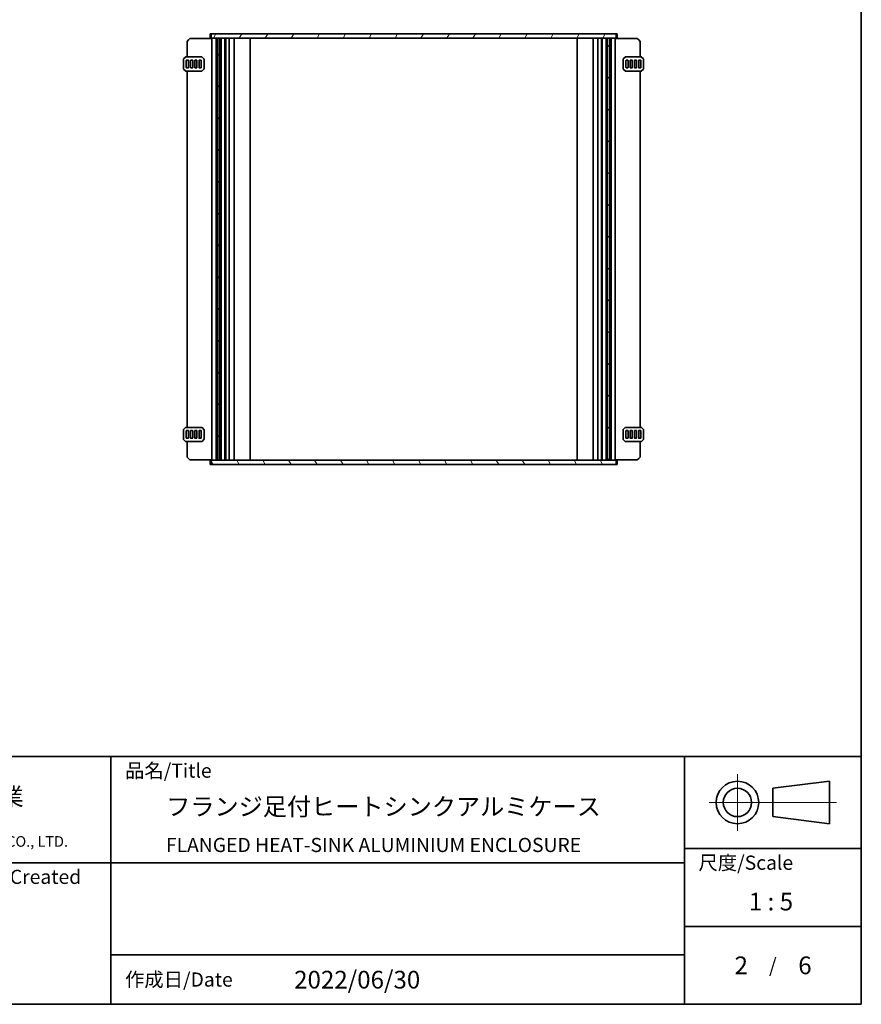
# Model space of a CAD drawing. Units: millimetres. Extents: x 43 to 7718, y 24 to 1429.
# Drawn here: x 2587 to 3181, y 24 to 719 of the extents above; entities that cross this region are included whole.
import ezdxf

# ---------------------------------------------------------------- set-up
doc = ezdxf.new("R2010")
doc.units = ezdxf.units.MM
doc.header["$LTSCALE"] = 3
for name, color, linetype, lineweight in [('Border (ISO)', 7, 'Continuous', 35), ('Hatch (ISO)', 1, 'Continuous', 18), ('Title (ISO)', 7, 'Continuous', 35), ('Visible (ISO)', 7, 'Continuous', 35)]:
    doc.layers.add(name, color=color, linetype=linetype, lineweight=lineweight)
doc.styles.add('Note Text (TK)', font='MS PGothic.ttf')
doc.styles.add('文字スタイル67', font='arial.ttf')
pattern_1 = [(45, (1154, 19), (-11.22532, 11.22532), [])]

# ---------------------------------------------------------------- blocks, each defined once
blk = doc.blocks.new('図面枠 tk図枠')
at = {"layer": 'Border (ISO)'}
for p in [(405.5, 289), (14.5, 8)]:
    blk.add_line(p, (405.5, 8), dxfattribs=at)
blk = doc.blocks.new('表題欄 tk表題欄')
at = {"layer": 'Title (ISO)'}
for p, q in [((74.71, 244.05), (255.71, 244.05)), ((149.71, 244.05), (149.71, 209.05)), ((230.71, 244.05), (230.71, 209.05)), ((255.71, 244.05), (255.71, 209.05)), ((243.21, 239.55), (251.21, 240.55)), ((251.21, 234.55), (251.21, 240.55)), ((243.21, 239.55), (243.21, 235.55)), ((243.21, 235.55), (251.21, 234.55)), ((230.71, 231.05), (255.71, 231.05)), ((74.71, 229.05), (230.71, 229.05)), ((230.71, 220.05), (255.71, 220.05)), ((149.71, 216.05), (230.71, 216.05)), ((255.71, 209.05), (74.71, 209.05))]:
    blk.add_line(p, q, dxfattribs=at)
at = {"layer": 'Title (ISO)', "color": 4, "linetype": 'Continuous', "lineweight": 18}
for p, q in [((238.21, 241.55), (238.21, 233.55)), ((252.21, 237.55), (234.21, 237.55))]:
    blk.add_line(p, q, dxfattribs=at)
at = {"layer": 'Title (ISO)'}
for radius in [3, 2]:
    blk.add_circle((238.21, 237.55), radius, dxfattribs=at)
at = {"layer": 'Title (ISO)', "color": 1, "char_height": 2, "line_spacing_factor": 1.5, "style": 'Note Text (TK)'}
for s, insert, attachment_point in [('\\fＭＳ Ｐゴシック|b0|i0;{\\H2.0000;品名/Title}', (151.71, 242.05), 4), ('\\fＭＳ Ｐゴシック|b0|i0;{\\H2.0000;尺度/Scale}', (232.71, 229.05), 4), ('\\fＭＳ Ｐゴシック|b0|i0;{\\H2.0000;製図/Created}', (137.21, 227.05), 5), ('\\fＭＳ Ｐゴシック|b0|i0;{\\H2.0000;作成日/Date}', (151.71, 212.55), 4)]:
    blk.add_mtext(s, dxfattribs=dict(at, insert=insert, attachment_point=attachment_point))
at = {"layer": 'Title (ISO)', "color": 7, "line_spacing_factor": 1.5, "style": 'Note Text (TK)'}
for s, insert, char_height, attachment_point in [('株式会社タカチ電機工業', (99.87, 238.05), 2.5, 4), ('\\fArial|b0|i0;{\\H1.4986;TAKACHI ELECTRONICS ENCLOSURE CO., LTD.}', (99.87, 232.05), 1.4986, 4), ('\\fＭＳ Ｐゴシック|b0|i0;{\\H2.0000;/}', (243.21, 214.55), 2, 5)]:
    blk.add_mtext(s, dxfattribs=dict(at, insert=insert, char_height=char_height, attachment_point=attachment_point))
at = {"layer": 'Title (ISO)', "color": 7}
for tag, p, height, style in [('<品名>_001', (157.52, 235.72), 2.5, 'Note Text (TK)'), ('<Title>_001', (157.48, 230.55), 2, '文字スタイル67'), ('<尺度>_001', (239.81, 222.31), 2.5, 'Note Text (TK)'), ('<ページ_No.>_001', (237.95, 213.3), 2.5, 'Note Text (TK)'), ('<総ページ数>_001', (246.8, 213.3), 2.5, 'Note Text (TK)'), ('作成日_001', (175.61, 211.28), 2.5, 'Note Text (TK)')]:
    blk.add_attdef(tag, p, '', height=height, dxfattribs=dict(at, style=style))

msp = doc.modelspace()

# ---------------------------------------------------------------- hatches: boundary and pattern name
at = {"layer": 'Hatch (ISO)'}
h = msp.add_hatch(dxfattribs=at)
h.set_pattern_fill('ANSI31', color=256, scale=127, angle=14.9999778, style=0)
h.set_pattern_definition([(60, (1154, 19), (-13.74815, 7.9375), [])])
h.paths.add_polyline_path([(3008.3156, 706.0841), (3008.3156, 709.0841), (2722.2156, 709.0841), (2722.2156, 706.0841)])
h = msp.add_hatch(dxfattribs=at)
h.set_pattern_fill('ANSI31', color=256, scale=127, style=0)
h.set_pattern_definition(pattern_1)
h.paths.add_polyline_path([(2728.3156, 706.0841), (2726.7156, 706.0841), (2726.7156, 408.0841), (2728.3156, 408.0841)])
h = msp.add_hatch(dxfattribs=at)
h.set_pattern_fill('ANSI31', color=256, scale=127, style=0)
h.set_pattern_definition(pattern_1)
h.paths.add_polyline_path([(3002.2156, 408.0841), (3003.8156, 408.0841), (3003.8156, 706.0841), (3002.2156, 706.0841)])
h = msp.add_hatch(dxfattribs=at)
h.set_pattern_fill('ANSI31', color=256, scale=127, angle=75.0001754, style=0)
h.set_pattern_definition([(120.0002, (1154, -51), (-13.74813, -7.93754), [])])
h.paths.add_polyline_path([(2722.2156, 408.0841), (2722.2156, 405.0841), (3008.3156, 405.0841), (3008.3156, 408.0841)])

# ---------------------------------------------------------------- linework, layer by layer
at = {"layer": 'Visible (ISO)'}
for p, q in [((2722.0056, 709.0841), (2721.5156, 709.0841)), ((2721.5156, 709.0841), (2721.5156, 706.0841)), ((2722.0056, 709.0841), (2722.2156, 709.0841)), ((3008.3156, 709.0841), (2722.2156, 709.0841)), ((2722.2156, 709.0841), (2722.2156, 706.0841)), ((3008.3156, 706.0841), (3008.3156, 709.0841)), ((3008.3156, 709.0841), (3008.5256, 709.0841)), ((3009.0156, 709.0841), (3008.5256, 709.0841)), ((3009.0156, 709.0841), (3009.0156, 706.0841)), ((2705.2656, 703.8341), (2706.2656, 704.8341)), ((2705.2656, 703.8341), (2705.2656, 692.8341)), ((2707.2656, 705.8341), (2706.2656, 704.8341)), ((2707.2656, 705.8341), (2719.5656, 705.8341)), ((2719.5656, 705.8341), (2722.7656, 705.8341)), ((2721.5156, 706.0841), (2722.0056, 706.0841)), ((2722.2156, 706.0841), (2722.0056, 706.0841)), ((2722.2156, 706.0841), (3008.3156, 706.0841)), ((2722.7656, 408.0841), (2722.7656, 706.0841)), ((2723.746, 706.0841), (2725.2656, 706.0841)), ((2725.7656, 408.0841), (2725.7656, 706.0841)), ((2728.3156, 706.0841), (2726.7156, 706.0841)), ((2726.7156, 408.0841), (2726.7156, 706.0841)), ((2728.3156, 408.0841), (2728.3156, 706.0841)), ((2729.2656, 408.0841), (2729.2656, 706.0841)), ((2729.7656, 706.0841), (2731.5656, 706.0841)), ((2732.0656, 408.0841), (2732.0656, 706.0841)), ((2732.5656, 408.0841), (2732.5656, 706.0841)), ((2735.0656, 408.0841), (2735.0656, 706.0841)), ((2738.4656, 408.0841), (2738.4656, 706.0841)), ((2749.7656, 408.0841), (2749.7656, 706.0841)), ((2980.7656, 408.0841), (2980.7656, 706.0841)), ((2992.0656, 408.0841), (2992.0656, 706.0841)), ((2995.4656, 408.0841), (2995.4656, 706.0841)), ((2997.9656, 408.0841), (2997.9656, 706.0841)), ((2998.4656, 408.0841), (2998.4656, 706.0841)), ((2998.9656, 706.0841), (3000.7656, 706.0841)), ((3001.2656, 408.0841), (3001.2656, 706.0841)), ((3002.2156, 408.0841), (3002.2156, 706.0841)), ((3003.8156, 706.0841), (3002.2156, 706.0841)), ((3003.8156, 408.0841), (3003.8156, 706.0841)), ((3004.7656, 408.0841), (3004.7656, 706.0841)), ((3005.2656, 706.0841), (3006.7853, 706.0841)), ((3007.7656, 408.0841), (3007.7656, 706.0841)), ((3007.7656, 705.8341), (3010.9656, 705.8341)), ((3008.5256, 706.0841), (3008.3156, 706.0841)), ((3008.5256, 706.0841), (3009.0156, 706.0841)), ((3010.9656, 705.8341), (3023.2656, 705.8341)), ((3024.2656, 704.8341), (3023.2656, 705.8341)), ((3024.2656, 704.8341), (3025.2656, 703.8341)), ((3025.2656, 692.834), (3025.2656, 703.8341)), ((2702.7656, 691.2099), (2702.7656, 690.1613)), ((2702.7656, 690.1613), (2702.7656, 685.5069)), ((2704.1777, 692.7463), (2702.8535, 691.422)), ((2715.6413, 692.8341), (2704.3899, 692.8341)), ((2704.7656, 685.3341), (2704.7656, 690.3341)), ((2705.0156, 690.5841), (2706.0156, 690.5841)), ((2706.2656, 690.3341), (2706.2656, 685.3341)), ((2707.7656, 685.3341), (2707.7656, 690.3341)), ((2708.0156, 690.5841), (2709.0156, 690.5841)), ((2709.2656, 690.3341), (2709.2656, 685.3341)), ((2710.7656, 685.3341), (2710.7656, 690.3341)), ((2711.0156, 690.5841), (2712.0156, 690.5841)), ((2712.2656, 690.3341), (2712.2656, 685.3341)), ((2713.7656, 685.3341), (2713.7656, 690.3341)), ((2714.0156, 690.5841), (2715.0156, 690.5841)), ((2715.2656, 690.3341), (2715.2656, 685.3341)), ((2717.1777, 691.422), (2715.8535, 692.7463)), ((2717.2656, 690.1613), (2717.2656, 691.2099)), ((2717.2656, 685.5069), (2717.2656, 690.1613)), ((3013.2656, 691.2098), (3013.2656, 690.1612)), ((3013.2656, 690.1612), (3013.2656, 685.5068)), ((3014.6777, 692.7462), (3013.3535, 691.4219)), ((3026.1413, 692.834), (3014.8899, 692.834)), ((3015.2656, 685.334), (3015.2656, 690.334)), ((3015.5156, 690.584), (3016.5156, 690.584)), ((3016.7656, 690.334), (3016.7656, 685.334)), ((3018.2656, 685.334), (3018.2656, 690.334)), ((3018.5156, 690.584), (3019.5156, 690.584)), ((3019.7656, 690.334), (3019.7656, 685.334)), ((3021.2656, 685.334), (3021.2656, 690.334)), ((3021.5156, 690.584), (3022.5156, 690.584)), ((3022.7656, 690.334), (3022.7656, 685.334)), ((3024.2656, 685.334), (3024.2656, 690.334)), ((3024.5156, 690.584), (3025.5156, 690.584)), ((3025.7656, 690.334), (3025.7656, 685.334)), ((3027.6777, 691.4219), (3026.3535, 692.7462)), ((3027.7656, 690.1612), (3027.7656, 691.2098)), ((3027.7656, 685.5068), (3027.7656, 690.1612)), ((2702.7656, 685.5069), (2702.7656, 684.4584)), ((2702.8535, 684.2463), (2704.1777, 682.922)), ((2704.3899, 682.8341), (2715.6413, 682.8341)), ((2706.0156, 685.0841), (2705.0156, 685.0841)), ((2705.2656, 682.8341), (2705.2656, 431.3341)), ((2709.0156, 685.0841), (2708.0156, 685.0841)), ((2712.0156, 685.0841), (2711.0156, 685.0841)), ((2715.0156, 685.0841), (2714.0156, 685.0841)), ((2715.8535, 682.922), (2717.1777, 684.2463)), ((2717.2656, 684.4584), (2717.2656, 685.5069)), ((3013.2656, 685.5068), (3013.2656, 684.4583)), ((3013.3535, 684.2462), (3014.6777, 682.9219)), ((3014.8899, 682.834), (3026.1413, 682.834)), ((3016.5156, 685.084), (3015.5156, 685.084)), ((3019.5156, 685.084), (3018.5156, 685.084)), ((3022.5156, 685.084), (3021.5156, 685.084)), ((3025.5156, 685.084), (3024.5156, 685.084)), ((3025.2656, 431.334), (3025.2656, 682.834)), ((3026.3535, 682.9219), (3027.6777, 684.2462)), ((3027.7656, 684.4583), (3027.7656, 685.5068)), ((2704.1777, 431.2463), (2702.8535, 429.922)), ((2715.6413, 431.3341), (2704.3899, 431.3341)), ((2717.1777, 429.922), (2715.8535, 431.2463)), ((3014.6777, 431.2462), (3013.3535, 429.9219)), ((3026.1413, 431.334), (3014.8899, 431.334)), ((3027.6777, 429.9219), (3026.3535, 431.2462)), ((2702.7656, 429.7099), (2702.7656, 428.6613)), ((2702.7656, 428.6613), (2702.7656, 424.0069)), ((2704.7656, 423.8341), (2704.7656, 428.8341)), ((2705.0156, 429.0841), (2706.0156, 429.0841)), ((2706.2656, 428.8341), (2706.2656, 423.8341)), ((2707.7656, 423.8341), (2707.7656, 428.8341)), ((2708.0156, 429.0841), (2709.0156, 429.0841)), ((2709.2656, 428.8341), (2709.2656, 423.8341)), ((2710.7656, 423.8341), (2710.7656, 428.8341)), ((2711.0156, 429.0841), (2712.0156, 429.0841)), ((2712.2656, 428.8341), (2712.2656, 423.8341)), ((2713.7656, 423.8341), (2713.7656, 428.8341)), ((2714.0156, 429.0841), (2715.0156, 429.0841)), ((2715.2656, 428.8341), (2715.2656, 423.8341)), ((2717.2656, 428.6613), (2717.2656, 429.7099)), ((2717.2656, 424.0069), (2717.2656, 428.6613)), ((3013.2656, 429.7098), (3013.2656, 428.6612)), ((3013.2656, 428.6612), (3013.2656, 424.0068)), ((3015.2656, 423.834), (3015.2656, 428.834)), ((3015.5156, 429.084), (3016.5156, 429.084)), ((3016.7656, 428.834), (3016.7656, 423.834)), ((3018.2656, 423.834), (3018.2656, 428.834)), ((3018.5156, 429.084), (3019.5156, 429.084)), ((3019.7656, 428.834), (3019.7656, 423.834)), ((3021.2656, 423.834), (3021.2656, 428.834)), ((3021.5156, 429.084), (3022.5156, 429.084)), ((3022.7656, 428.834), (3022.7656, 423.834)), ((3024.2656, 423.834), (3024.2656, 428.834)), ((3024.5156, 429.084), (3025.5156, 429.084)), ((3025.7656, 428.834), (3025.7656, 423.834)), ((3027.7656, 428.6612), (3027.7656, 429.7098)), ((3027.7656, 424.0068), (3027.7656, 428.6612)), ((2702.7656, 424.0069), (2702.7656, 422.9584)), ((2702.8535, 422.7463), (2704.1777, 421.422)), ((2704.3899, 421.3341), (2715.6413, 421.3341)), ((2706.0156, 423.5841), (2705.0156, 423.5841)), ((2705.2656, 421.3341), (2705.2656, 410.3341)), ((2709.0156, 423.5841), (2708.0156, 423.5841)), ((2712.0156, 423.5841), (2711.0156, 423.5841)), ((2715.0156, 423.5841), (2714.0156, 423.5841)), ((2715.8535, 421.422), (2717.1777, 422.7463)), ((2717.2656, 422.9584), (2717.2656, 424.0069)), ((3013.2656, 424.0068), (3013.2656, 422.9583)), ((3013.3535, 422.7462), (3014.6777, 421.4219)), ((3014.8899, 421.334), (3026.1413, 421.334)), ((3016.5156, 423.584), (3015.5156, 423.584)), ((3019.5156, 423.584), (3018.5156, 423.584)), ((3022.5156, 423.584), (3021.5156, 423.584)), ((3025.5156, 423.584), (3024.5156, 423.584)), ((3025.2656, 410.3341), (3025.2656, 421.334)), ((3026.3535, 421.4219), (3027.6777, 422.7462)), ((3027.7656, 422.9583), (3027.7656, 424.0068)), ((2706.2656, 409.3341), (2705.2656, 410.3341)), ((3025.2656, 410.3341), (3024.2656, 409.3341)), ((2706.2656, 409.3341), (2707.2656, 408.3341)), ((2719.5656, 408.3341), (2707.2656, 408.3341)), ((2722.7656, 408.3341), (2719.5656, 408.3341)), ((2722.0056, 408.0841), (2721.5156, 408.0841)), ((2721.5156, 405.0841), (2721.5156, 408.0841)), ((2721.5156, 405.0841), (2722.0056, 405.0841)), ((2722.0056, 408.0841), (2722.2156, 408.0841)), ((2722.2156, 405.0841), (2722.0056, 405.0841)), ((2722.2156, 408.0841), (2722.2156, 405.0841)), ((3008.3156, 408.0841), (2722.2156, 408.0841)), ((2722.2156, 405.0841), (3008.3156, 405.0841)), ((2723.746, 408.0841), (2725.2656, 408.0841)), ((2726.7156, 408.0841), (2728.3156, 408.0841)), ((2729.7656, 408.0841), (2731.5656, 408.0841)), ((2998.9656, 408.0841), (3000.7656, 408.0841)), ((3002.2156, 408.0841), (3003.8156, 408.0841)), ((3005.2656, 408.0841), (3006.7853, 408.0841)), ((3010.9656, 408.3341), (3007.7656, 408.3341)), ((3008.3156, 405.0841), (3008.3156, 408.0841)), ((3008.3156, 408.0841), (3008.5256, 408.0841)), ((3008.5256, 405.0841), (3008.3156, 405.0841)), ((3009.0156, 408.0841), (3008.5256, 408.0841)), ((3008.5256, 405.0841), (3009.0156, 405.0841)), ((3009.0156, 405.0841), (3009.0156, 408.0841)), ((3023.2656, 408.3341), (3010.9656, 408.3341)), ((3023.2656, 408.3341), (3024.2656, 409.3341))]:
    msp.add_line(p, q, dxfattribs=at)
for centre, radius, start, end in [((2703.0656, 691.2099), 0.3, 135, 180), ((2704.3899, 692.5341), 0.3, 90, 135), ((2705.0156, 690.3341), 0.25, 90, 180), ((2706.0156, 690.3341), 0.25, 0, 90), ((2708.0156, 690.3341), 0.25, 90, 180), ((2709.0156, 690.3341), 0.25, 0, 90), ((2711.0156, 690.3341), 0.25, 90, 180), ((2712.0156, 690.3341), 0.25, 0, 90), ((2714.0156, 690.3341), 0.25, 90, 180), ((2715.0156, 690.3341), 0.25, 0, 90), ((2715.6413, 692.5341), 0.3, 45, 90), ((2716.9656, 691.2099), 0.3, 0, 45), ((3013.5656, 691.2098), 0.3, 135, 180), ((3014.8899, 692.534), 0.3, 90, 135), ((3015.5156, 690.334), 0.25, 90, 180), ((3016.5156, 690.334), 0.25, 0, 90), ((3018.5156, 690.334), 0.25, 90, 180), ((3019.5156, 690.334), 0.25, 0, 90), ((3021.5156, 690.334), 0.25, 90, 180), ((3022.5156, 690.334), 0.25, 0, 90), ((3024.5156, 690.334), 0.25, 90, 180), ((3025.5156, 690.334), 0.25, 0, 90), ((3026.1413, 692.534), 0.3, 45, 90), ((3027.4656, 691.2098), 0.3, 0, 45), ((2703.0656, 684.4584), 0.3, 180, 225), ((2704.3899, 683.1341), 0.3, 225, 270), ((2705.0156, 685.3341), 0.25, 180, 270), ((2706.0156, 685.3341), 0.25, 270, 0), ((2708.0156, 685.3341), 0.25, 180, 270), ((2709.0156, 685.3341), 0.25, 270, 0), ((2711.0156, 685.3341), 0.25, 180, 270), ((2712.0156, 685.3341), 0.25, 270, 0), ((2714.0156, 685.3341), 0.25, 180, 270), ((2715.0156, 685.3341), 0.25, 270, 0), ((2715.6413, 683.1341), 0.3, 270, 315), ((2716.9656, 684.4584), 0.3, 315, 0), ((3013.5656, 684.4583), 0.3, 180, 225), ((3014.8899, 683.134), 0.3, 225, 270), ((3015.5156, 685.334), 0.25, 180, 270), ((3016.5156, 685.334), 0.25, 270, 0), ((3018.5156, 685.334), 0.25, 180, 270), ((3019.5156, 685.334), 0.25, 270, 0), ((3021.5156, 685.334), 0.25, 180, 270), ((3022.5156, 685.334), 0.25, 270, 0), ((3024.5156, 685.334), 0.25, 180, 270), ((3025.5156, 685.334), 0.25, 270, 0), ((3026.1413, 683.134), 0.3, 270, 315), ((3027.4656, 684.4583), 0.3, 315, 0), ((2704.3899, 431.0341), 0.3, 90, 135), ((2715.6413, 431.0341), 0.3, 45, 90), ((3014.8899, 431.034), 0.3, 90, 135), ((3026.1413, 431.034), 0.3, 45, 90), ((2703.0656, 429.7099), 0.3, 135, 180), ((2705.0156, 428.8341), 0.25, 90, 180), ((2706.0156, 428.8341), 0.25, 0, 90), ((2708.0156, 428.8341), 0.25, 90, 180), ((2709.0156, 428.8341), 0.25, 0, 90), ((2711.0156, 428.8341), 0.25, 90, 180), ((2712.0156, 428.8341), 0.25, 0, 90), ((2714.0156, 428.8341), 0.25, 90, 180), ((2715.0156, 428.8341), 0.25, 0, 90), ((2716.9656, 429.7099), 0.3, 0, 45), ((3013.5656, 429.7098), 0.3, 135, 180), ((3015.5156, 428.834), 0.25, 90, 180), ((3016.5156, 428.834), 0.25, 0, 90), ((3018.5156, 428.834), 0.25, 90, 180), ((3019.5156, 428.834), 0.25, 0, 90), ((3021.5156, 428.834), 0.25, 90, 180), ((3022.5156, 428.834), 0.25, 0, 90), ((3024.5156, 428.834), 0.25, 90, 180), ((3025.5156, 428.834), 0.25, 0, 90), ((3027.4656, 429.7098), 0.3, 0, 45), ((2703.0656, 422.9584), 0.3, 180, 225), ((2704.3899, 421.6341), 0.3, 225, 270), ((2705.0156, 423.8341), 0.25, 180, 270), ((2706.0156, 423.8341), 0.25, 270, 0), ((2708.0156, 423.8341), 0.25, 180, 270), ((2709.0156, 423.8341), 0.25, 270, 0), ((2711.0156, 423.8341), 0.25, 180, 270), ((2712.0156, 423.8341), 0.25, 270, 0), ((2714.0156, 423.8341), 0.25, 180, 270), ((2715.0156, 423.8341), 0.25, 270, 0), ((2715.6413, 421.6341), 0.3, 270, 315), ((2716.9656, 422.9584), 0.3, 315, 0), ((3013.5656, 422.9583), 0.3, 180, 225), ((3014.8899, 421.634), 0.3, 225, 270), ((3015.5156, 423.834), 0.25, 180, 270), ((3016.5156, 423.834), 0.25, 270, 0), ((3018.5156, 423.834), 0.25, 180, 270), ((3019.5156, 423.834), 0.25, 270, 0), ((3021.5156, 423.834), 0.25, 180, 270), ((3022.5156, 423.834), 0.25, 270, 0), ((3024.5156, 423.834), 0.25, 180, 270), ((3025.5156, 423.834), 0.25, 270, 0), ((3026.1413, 421.634), 0.3, 270, 315), ((3027.4656, 422.9583), 0.3, 315, 0)]:
    msp.add_arc(centre, radius, start, end, dxfattribs=at)

# ---------------------------------------------------------------- block references
at = {"xscale": 5, "yscale": 5, "zscale": 5}
msp.add_blockref('図面枠 tk図枠', (1154, -16), dxfattribs=at)
ref = msp.add_blockref('表題欄 tk表題欄', (1902.9559, -1021.2637), dxfattribs=dict(xscale=5, yscale=5, zscale=5))
ref.add_attrib('<品名>_001', 'フランジ足付ヒートシンクアルミケース', (2690.5767, 157.3239), dxfattribs={"layer": 'Title (ISO)', "color": 7, "height": 12.5, "style": 'Note Text (TK)'})
ref.add_attrib('<尺度>_001', '1 : 5', (3102.0256, 90.2855), dxfattribs={"layer": 'Title (ISO)', "color": 7, "height": 12.5, "style": 'Note Text (TK)'})
ref.add_attrib('作成日_001', '2022/06/30', (2780.9034, 35.1435), dxfattribs={"layer": 'Title (ISO)', "color": 7, "height": 12.5, "style": 'Note Text (TK)'})
ref.add_attrib('<Title>_001', 'FLANGED HEAT-SINK ALUMINIUM ENCLOSURE', (2690.354, 131.4966), dxfattribs={"layer": 'Title (ISO)', "color": 7, "height": 10, "style": '文字スタイル67'})
ref.add_attrib('<ページ_No.>_001', '2', (3091.9545, 45.25), dxfattribs={"layer": 'Title (ISO)', "color": 7, "height": 12.5, "style": 'Note Text (TK)'})
ref.add_attrib('<総ページ数>_001', '6', (3136.9545, 45.25), dxfattribs={"layer": 'Title (ISO)', "color": 7, "height": 12.5, "style": 'Note Text (TK)'})

doc.saveas('drawing.dxf')
